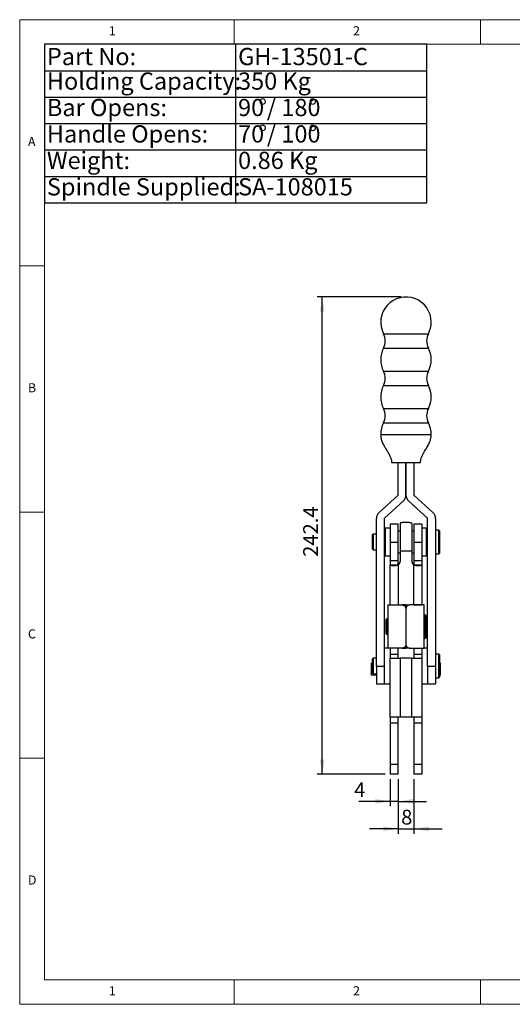
# Model space of a CAD drawing. Units: millimetres. Extents: x 5 to 296, y 5 to 205.
# Drawn here: x 5 to 105, y 5 to 205 of the extents above; entities that cross this region are included whole.
import ezdxf

# ---------------------------------------------------------------- set-up
doc = ezdxf.new("R2010")
doc.units = ezdxf.units.MM
doc.linetypes.add('PHANTOM', pattern=[12.7, 6.35, -1.27, 1.27, -1.27, 1.27, -1.27])
doc.layers.add('DIM', color=5, linetype='Continuous')
doc.layers.add('角度標示', color=131, linetype='PHANTOM', lineweight=25)
doc.styles.add('SLDTEXTSTYLE0', font='TXT', dxfattribs={"width": 0.7})
doc.styles.add('SLDTEXTSTYLE1', font='TXT', dxfattribs={"width": 0.75})
doc.dimstyles.new('SLDDIMSTYLE4', dxfattribs={"dimtxt": 3, "dimasz": 3, "dimexe": 0, "dimexo": 0.0625, "dimgap": 0.75, "dimtad": 1, "dimdec": 1, "dimlfac": 2.5, "dimrnd": 1e-09, "dimzin": 12, "dimdsep": 46, "dimtxsty": 'SLDTEXTSTYLE0', "dimsah": 1, "dimcen": 0.09, "dimadec": 0, "dimazin": 3, "dimtfac": 1, "dimtdec": 1, "dimtofl": 0, "dimtmove": 0, "dimatfit": 3, "dimfxl": 0, "dimfrac": 2, "dimtolj": 1, "dimtzin": 12, "dimarcsym": 0})
doc.dimstyles.new('SLDDIMSTYLE5', dxfattribs={"dimtxt": 3, "dimasz": 3, "dimexe": 0, "dimexo": 0.0625, "dimgap": 0.75, "dimtad": 1, "dimlfac": 2.5, "dimrnd": 1e-09, "dimzin": 12, "dimdsep": 46, "dimtxsty": 'SLDTEXTSTYLE0', "dimsah": 1, "dimcen": 0.09, "dimadec": 0, "dimazin": 3, "dimtfac": 1, "dimtmove": 0, "dimatfit": 0, "dimfxl": 0, "dimfrac": 2, "dimtolj": 1, "dimtzin": 12, "dimarcsym": 0})

# ---------------------------------------------------------------- blocks, each defined once
blk = doc.blocks.new('SW_TABLEANNOTATION_0')
at = {"layer": 'DIM', "color": 0}
for p, q in [((0, 0), (0, -32.22)), ((77.61, 0), (0, 0)), ((77.61, -32.22), (77.61, 0)), ((38.8, 0), (38.8, -32.22)), ((0, -5.37), (77.61, -5.37)), ((0, -10.74), (77.61, -10.74)), ((0, -16.11), (77.61, -16.11)), ((0, -21.48), (77.61, -21.48)), ((0, -26.85), (77.61, -26.85)), ((0, -32.22), (77.61, -32.22))]:
    blk.add_line(p, q, dxfattribs=at)
at = {"layer": 'DIM', "color": 0, "char_height": 3.5, "attachment_point": 1, "style": 'SLDTEXTSTYLE0'}
for s, insert in [('Part No:', (0.5, -0.75)), ('GH-13501-C', (39.3, -0.75)), ('Holding Capacity:', (0.5, -5.73)), ('350 Kg', (39.3, -5.73)), ('Bar Opens:', (0.5, -11.1)), ('90', (39.3, -11.1)), ('%%d', (43.41, -11.1)), ('/ 180', (45.15, -11.1)), ('%%d', (53.58, -11.1)), ('Handle Opens:', (0.5, -16.47)), ('70', (39.3, -16.47)), ('%%d', (43.41, -16.47)), ('/ 100', (45.15, -16.47)), ('%%d', (53.58, -16.47)), ('Weight:', (0.5, -21.84)), ('0.86 Kg', (39.3, -21.84)), ('Spindle Supplied:', (0.5, -27.21)), ('SA-108015', (39.3, -27.21))]:
    blk.add_mtext(s, dxfattribs=dict(at, insert=insert))
blk = doc.blocks.new('_D_13')
at = {"layer": 'DIM'}
for p, q in [((82.4, 148.68), (65.4, 148.68)), ((66.4, 51.72), (66.4, 148.68)), ((79.2, 51.72), (65.4, 51.72))]:
    blk.add_line(p, q, dxfattribs=at)
for points in [[(66.4, 148.68), (65.94, 145.68), (66.86, 145.68)], [(66.4, 51.72), (66.86, 54.72), (65.94, 54.72)]]:
    blk.add_solid(points, dxfattribs=at)
at = {"layer": 'DIM', "insert": (62.54, 95.9), "char_height": 3, "attachment_point": 1, "rotation": 90, "style": 'SLDTEXTSTYLE0'}
blk.add_mtext('242.4', dxfattribs=at)
blk = doc.blocks.new('_D_14')
at = {"layer": 'DIM'}
for p, q in [((81.8, 50.72), (81.8, 39.64)), ((85, 50.72), (85, 39.64)), ((81.8, 40.64), (76.03, 40.64)), ((81.8, 40.64), (85, 40.64)), ((85, 40.64), (90.77, 40.64))]:
    blk.add_line(p, q, dxfattribs=at)
for points in [[(81.8, 40.64), (78.8, 41.1), (78.8, 40.18)], [(85, 40.64), (88, 40.18), (88, 41.1)]]:
    blk.add_solid(points, dxfattribs=at)
at = {"layer": 'DIM', "insert": (82.43, 44.51), "char_height": 3, "attachment_point": 1, "style": 'SLDTEXTSTYLE0'}
blk.add_mtext('8', dxfattribs=at)
blk = doc.blocks.new('_D_15')
at = {"layer": '角度標示', "color": 5}
for p, q in [((80.2, 50.72), (80.2, 45.22)), ((81.8, 50.72), (81.8, 45.22)), ((80.2, 46.22), (72.9, 46.22)), ((81.8, 46.22), (80.2, 46.22)), ((81.8, 46.22), (87.57, 46.22))]:
    blk.add_line(p, q, dxfattribs=at)
for points in [[(80.2, 46.22), (77.2, 46.69), (77.2, 45.76)], [(81.8, 46.22), (84.8, 45.76), (84.8, 46.69)]]:
    blk.add_solid(points, dxfattribs=at)
at = {"layer": '角度標示', "color": 5, "insert": (72.9, 50.09), "char_height": 3, "attachment_point": 1, "style": 'SLDTEXTSTYLE0'}
blk.add_mtext('4', dxfattribs=at)

msp = doc.modelspace()

# ---------------------------------------------------------------- linework, layer by layer
at = {"color": 7, "linetype": 'Continuous', "lineweight": 18}
for p, q in [((292, 205), (5, 205)), ((5, 205), (5, 5)), ((48.5, 200), (48.5, 205)), ((98.5, 205), (98.5, 200)), ((287, 200), (10, 200)), ((10, 200), (10, 10)), ((10, 155), (5, 155)), ((5, 105), (10, 105)), ((10, 55), (5, 55)), ((10, 10), (292, 10)), ((48.5, 5), (48.5, 10)), ((98.5, 10), (98.5, 5)), ((5, 5), (292, 5))]:
    msp.add_line(p, q, dxfattribs=at)
at = {"color": 8, "linetype": 'Continuous', "lineweight": 25}
for p, q in [((78.849225, 141.215103), (83.402242, 141.215103)), ((83.402242, 141.215103), (87.955258, 141.215103)), ((78.849225, 138.29888), (83.402242, 138.29888)), ((83.402242, 138.29888), (87.955258, 138.29888)), ((78.849225, 133.615103), (83.402242, 133.615103)), ((83.402242, 133.615103), (87.955258, 133.615103)), ((78.849225, 130.69888), (83.402242, 130.69888)), ((83.402242, 130.69888), (87.955258, 130.69888)), ((78.849225, 126.015103), (83.402242, 126.015103)), ((83.402242, 126.015103), (87.955258, 126.015103)), ((78.849225, 123.09888), (83.402242, 123.09888)), ((83.402242, 123.09888), (87.955258, 123.09888))]:
    msp.add_line(p, q, dxfattribs=at)
at = {"color": 7, "linetype": 'Continuous', "lineweight": 25}
for p, q in [((80.462242, 115.076992), (81.462242, 115.076992)), ((81.462242, 115.076992), (85.342242, 115.076992)), ((81.802242, 108.437116), (81.802242, 115.076992)), ((83.402222, 115.076992), (83.402222, 108.434296)), ((83.402262, 108.434296), (83.402262, 115.076992)), ((85.002242, 115.076992), (85.002242, 108.437116)), ((85.342242, 115.076992), (86.342242, 115.076992)), ((77.936026, 104.904677), (81.802242, 108.437116)), ((83.402222, 108.434296), (83.402115, 108.434296)), ((83.402369, 108.434296), (83.402262, 108.434296)), ((85.002242, 108.437116), (88.868457, 104.904677)), ((82.868488, 107.24404), (79.015228, 103.723439)), ((87.791118, 103.721737), (83.935995, 107.24404)), ((77.402242, 73.716992), (77.402242, 103.693941)), ((79.002242, 103.693984), (79.002242, 73.716992)), ((81.802242, 102.516992), (80.202242, 102.516992)), ((80.202242, 102.516992), (80.202242, 98.788134)), ((81.802242, 98.788134), (81.802242, 102.516992)), ((82.202242, 102.677884), (82.202242, 97.053978)), ((84.602242, 102.677884), (84.602242, 97.053978)), ((86.602242, 102.516992), (85.002242, 102.516992)), ((85.002242, 102.516992), (85.002242, 98.788134)), ((86.602242, 102.516992), (86.602242, 98.788134)), ((87.802242, 73.716992), (87.802242, 103.696507)), ((89.402242, 103.693941), (89.402242, 73.716992)), ((76.722242, 100.516992), (76.602242, 100.396992)), ((76.602242, 98.916992), (76.602242, 100.396992)), ((77.402242, 100.516992), (76.722242, 100.516992)), ((76.722242, 100.516992), (76.722242, 98.916992)), ((79.202242, 101.716992), (79.002242, 101.516992)), ((80.202242, 101.716992), (79.202242, 101.716992)), ((79.202242, 101.716992), (79.202242, 96.116992)), ((82.202242, 101.116992), (81.802242, 101.116992)), ((85.002242, 101.116992), (84.602242, 101.116992)), ((87.602242, 101.716992), (86.602242, 101.716992)), ((87.802242, 101.516992), (87.602242, 101.716992)), ((87.602242, 98.916992), (87.602242, 101.716992)), ((90.082242, 101.316992), (89.402242, 101.316992)), ((90.202242, 101.196992), (90.082242, 101.316992)), ((90.082242, 96.516992), (90.082242, 101.316992)), ((90.202242, 101.196992), (90.202242, 96.636992)), ((76.602242, 97.436992), (76.602242, 98.916992)), ((76.722242, 98.916992), (76.722242, 97.316992)), ((81.802242, 98.788134), (80.202242, 98.788134)), ((80.202242, 98.788134), (80.202242, 95.054528)), ((81.802242, 95.054528), (81.802242, 98.788134)), ((86.602242, 98.788134), (85.002242, 98.788134)), ((85.002242, 98.788134), (85.002242, 95.054528)), ((86.602242, 98.788134), (86.602242, 95.054528)), ((87.602242, 96.116992), (87.602242, 98.916992)), ((76.602242, 97.436992), (76.722242, 97.316992)), ((76.722242, 97.316992), (77.402242, 97.316992)), ((79.002242, 96.316992), (79.202242, 96.116992)), ((79.202242, 96.116992), (80.202242, 96.116992)), ((81.802242, 96.716992), (82.202242, 96.716992)), ((84.602242, 97.053978), (82.202242, 97.053978)), ((82.202242, 97.053978), (82.202242, 94.911353)), ((84.602242, 97.053978), (84.602242, 94.911353)), ((84.602242, 96.716992), (85.002242, 96.716992)), ((86.602242, 96.116992), (87.602242, 96.116992)), ((87.602242, 96.116992), (87.802242, 96.316992)), ((89.402242, 96.516992), (90.082242, 96.516992)), ((90.082242, 96.516992), (90.202242, 96.636992)), ((81.802242, 95.054528), (80.202242, 95.054528)), ((80.202242, 95.054528), (80.202242, 94.226405)), ((80.202242, 94.226405), (80.202242, 94.169135)), ((81.402242, 94.226405), (80.202242, 94.226405)), ((80.202242, 86.174262), (80.202242, 94.169135)), ((81.402242, 94.113684), (81.402242, 94.226405)), ((81.802242, 94.319199), (81.802242, 95.054528)), ((81.802242, 94.319199), (81.802242, 94.276246)), ((81.802242, 94.218976), (81.802242, 86.116992)), ((86.602242, 95.054528), (85.002242, 95.054528)), ((85.002242, 95.054528), (85.002242, 94.319199)), ((85.002242, 94.276246), (85.002242, 94.319199)), ((85.002242, 86.116992), (85.002242, 94.218976)), ((85.402242, 94.226405), (85.402242, 94.113684)), ((86.602242, 94.226405), (85.402242, 94.226405)), ((86.602242, 95.054528), (86.602242, 94.226405)), ((86.602242, 94.226405), (86.602242, 94.169135)), ((86.602242, 94.169135), (86.602242, 86.174262)), ((79.702242, 86.116992), (79.702242, 77.316992)), ((79.702242, 86.116992), (82.602242, 86.116992)), ((80.202242, 86.174262), (80.202242, 86.116992)), ((83.402242, 86.116992), (82.602242, 86.116992)), ((83.402242, 86.116992), (83.402242, 85.316992)), ((83.402242, 86.116992), (84.193487, 86.116992)), ((87.102242, 86.116992), (84.202242, 86.116992)), ((86.602242, 86.174262), (86.602242, 86.116992)), ((87.102242, 77.316992), (87.102242, 86.116992)), ((83.402242, 85.316992), (83.402242, 78.116992)), ((87.282242, 84.116992), (87.102242, 84.116992)), ((87.402242, 83.996992), (87.282242, 84.116992)), ((87.282242, 79.316992), (87.282242, 84.116992)), ((79.522242, 83.316992), (79.402242, 83.196992)), ((79.402242, 81.716992), (79.402242, 83.196992)), ((79.702242, 83.316992), (79.522242, 83.316992)), ((79.522242, 83.316992), (79.522242, 81.716992)), ((87.402242, 83.996992), (87.402242, 79.436992)), ((79.402242, 80.236992), (79.402242, 81.716992)), ((79.402242, 80.236992), (79.522242, 80.116992)), ((79.522242, 81.716992), (79.522242, 80.116992)), ((79.522242, 80.116992), (79.702242, 80.116992)), ((83.402242, 78.116992), (83.402242, 77.316992)), ((87.102242, 79.316992), (87.282242, 79.316992)), ((87.282242, 79.316992), (87.402242, 79.436992)), ((79.702242, 77.316992), (79.002242, 77.316992)), ((82.602242, 77.316992), (79.702242, 77.316992)), ((80.202242, 77.316992), (80.202242, 76.064289)), ((81.802242, 76.064289), (80.202242, 76.064289)), ((80.202242, 76.064289), (80.202242, 75.316992)), ((81.802242, 76.064289), (81.802242, 77.316992)), ((81.802242, 75.316992), (81.802242, 76.064289)), ((82.614644, 77.316992), (83.402242, 77.316992)), ((84.202242, 77.316992), (83.402242, 77.316992)), ((84.202242, 77.316992), (87.102242, 77.316992)), ((85.002242, 77.316992), (85.002242, 76.064289)), ((86.602242, 76.064289), (85.002242, 76.064289)), ((85.002242, 76.064289), (85.002242, 75.316992)), ((86.602242, 77.316992), (86.602242, 76.064289)), ((86.602242, 76.064289), (86.602242, 75.316992)), ((87.802242, 77.316992), (87.102242, 77.316992)), ((90.082242, 76.116992), (89.402242, 76.116992)), ((90.202242, 75.996992), (90.082242, 76.116992)), ((90.082242, 71.316992), (90.082242, 76.116992)), ((76.602242, 74.292992), (76.402242, 74.292992)), ((76.402242, 71.854993), (76.402242, 74.292992)), ((76.722242, 75.316992), (76.602242, 75.196992)), ((76.602242, 73.716992), (76.602242, 75.196992)), ((77.402242, 75.316992), (76.722242, 75.316992)), ((76.722242, 75.316992), (76.722242, 73.716992)), ((80.202242, 63.316992), (80.202242, 75.316992)), ((80.202242, 75.316992), (82.202242, 75.316992)), ((82.202242, 75.316992), (82.202242, 63.316992)), ((84.602242, 75.316992), (82.202242, 75.316992)), ((84.602242, 63.316992), (84.602242, 75.316992)), ((84.602242, 75.316992), (86.602242, 75.316992)), ((86.602242, 75.316992), (86.602242, 63.316992)), ((90.202242, 75.996992), (90.202242, 71.436992)), ((90.402242, 74.292992), (90.202242, 74.292992)), ((90.402242, 71.854993), (90.402242, 74.292992)), ((76.602242, 72.236992), (76.602242, 73.716992)), ((76.602242, 72.236992), (76.722242, 72.116992)), ((76.722242, 73.716992), (76.722242, 72.116992)), ((76.722242, 72.116992), (77.402242, 72.116992)), ((77.402242, 73.716992), (79.002242, 73.716992)), ((77.402242, 73.716992), (77.402242, 70.116992)), ((79.002242, 73.716992), (79.002242, 70.116992)), ((87.802242, 73.716992), (87.802242, 70.116992)), ((87.802242, 73.716992), (89.402242, 73.716992)), ((89.402242, 73.716992), (89.402242, 70.116992)), ((77.402242, 71.854993), (76.402242, 71.854993)), ((77.402242, 70.116992), (79.002242, 70.116992)), ((79.002242, 70.116992), (80.202242, 70.116992)), ((86.602242, 70.116992), (87.802242, 70.116992)), ((87.802242, 70.116992), (89.402242, 70.116992)), ((89.402242, 71.316992), (90.082242, 71.316992)), ((90.082242, 71.316992), (90.202242, 71.436992)), ((90.402242, 71.854993), (90.202242, 71.854993)), ((82.202242, 63.316992), (80.202242, 63.316992)), ((80.202242, 63.316992), (80.202242, 62.116992)), ((81.802242, 62.116992), (80.202242, 62.116992)), ((80.202242, 62.116992), (80.202242, 53.716992)), ((81.802242, 62.116992), (81.802242, 63.316992)), ((81.802242, 53.716992), (81.802242, 62.116992)), ((84.602242, 63.316992), (82.202242, 63.316992)), ((86.602242, 63.316992), (84.602242, 63.316992)), ((85.002242, 63.316992), (85.002242, 62.116992)), ((86.602242, 62.116992), (85.002242, 62.116992)), ((85.002242, 62.116992), (85.002242, 53.716992)), ((86.602242, 63.316992), (86.602242, 62.116992)), ((86.602242, 62.116992), (86.602242, 53.716992)), ((81.802242, 53.716992), (80.202242, 53.716992)), ((80.202242, 53.716992), (80.202242, 51.716992)), ((81.802242, 51.716992), (81.802242, 53.716992)), ((86.602242, 53.716992), (85.002242, 53.716992)), ((85.002242, 53.716992), (85.002242, 51.716992)), ((86.602242, 53.716992), (86.602242, 51.716992)), ((81.802242, 51.716992), (80.202242, 51.716992)), ((86.602242, 51.716992), (85.002242, 51.716992))]:
    msp.add_line(p, q, dxfattribs=at)
for centre, radius, start, end in [((83.402242, 143.556992), 5.12, 0, 207.21946379), ((83.402242, 143.556992), 5.12, 332.78053621, 0), ((76.014416, 139.756992), 3.187826, 332.78053621, 27.21946379), ((90.790068, 139.756992), 3.187826, 152.78053621, 207.21946379), ((83.402242, 135.956992), 5.12, 152.78053621, 207.21946379), ((83.402242, 135.956992), 5.12, 0, 27.21946379), ((83.402242, 135.956992), 5.12, 332.78053621, 0), ((76.014416, 132.156992), 3.187826, 332.78053621, 27.21946379), ((90.790068, 132.156992), 3.187826, 152.78053621, 207.21946379), ((83.402242, 128.356992), 5.12, 152.78053621, 207.21946379), ((83.402242, 128.356992), 5.12, 0, 27.21946379), ((83.402242, 128.356992), 5.12, 332.78053621, 0), ((76.014416, 124.556992), 3.187826, 332.78053621, 27.21946379), ((90.790068, 124.556992), 3.187826, 152.78053621, 207.21946379), ((83.402242, 120.756992), 5.12, 152.78053621, 180.00164718), ((83.402242, 120.756992), 5.12, 0, 27.21946379), ((81.76234, 108.454707), 1.639901, 312.416951, 359.28683485), ((85.042143, 108.454707), 1.639901, 180.71316515, 227.583049), ((79.042237, 103.693941), 1.639995, 132.416951, 180), ((87.762246, 103.693941), 1.639995, 0, 47.583049), ((79.04214, 103.693984), 0.039898, 132.416951, 180), ((87.768066, 103.696507), 0.034176, 0, 47.583049), ((81.150635, 101.680822), 7.57132, 262.80415283, 271.904376), ((81.402843, 94.968719), 0.799399, 299.97512341, 359.99306463), ((81.402843, 94.911449), 0.799399, 299.97512341, 359.99306463), ((85.40164, 94.968719), 0.799399, 180.00693537, 240.02487659), ((85.40164, 94.911449), 0.799399, 180.00693526, 240.02487659), ((85.653848, 101.680822), 7.57132, 268.095624, 277.19584717), ((81.402754, 97.335052), 11.225171, 263.86057453, 272.03950413), ((85.401729, 97.335052), 11.225171, 267.96049587, 276.13942547)]:
    msp.add_arc(centre, radius, start, end, dxfattribs=at)
for centre, major_axis, start_param, end_param in [((81.402242, 95.025893), (-0.57572, 0.57572), 2.3382937475, 2.8618925231), ((85.402242, 95.025893), (0.57572, 0.57572), 3.4212927841, 3.9448915597)]:
    msp.add_ellipse(centre, major_axis=major_axis, ratio=0.9648244262, start_param=start_param, end_param=end_param, dxfattribs=at)
at = {"color": 8, "linetype": 'Continuous', "lineweight": 25}
for points, knots in [([(78.282279, 120.756992), (78.282267, 120.756992), (78.24945, 120.756992), (78.363459, 120.756992), (78.637411, 120.756992), (79.118767, 120.756992), (79.758225, 120.756992), (80.539464, 120.756992), (81.43025, 120.756992), (82.396949, 120.756992), (83.402229, 120.756992), (84.407584, 120.756992), (85.374059, 120.756992), (86.265666, 120.756992), (87.034892, 120.756992), (87.672936, 120.756992), (87.961264, 120.756992), (88.105427, 120.756992)], [0, 0, 0, 0, 0.0000275546, 0.0718081255, 0.1435886964, 0.2153692674, 0.2871498383, 0.3589304092, 0.4307109802, 0.5024915511, 0.574272122, 0.646052693, 0.7178332639, 0.7896138349, 0.8613944058, 0.9306972029, 1, 1, 1, 1]), ([(88.105427, 120.756992), (88.114496, 120.756992), (88.254318, 120.756992), (88.465384, 120.756992), (88.503289, 120.756992), (88.522242, 120.756992)], [0, 0, 0, 0, 0.0335173676, 0.5167586838, 1, 1, 1, 1])]:
    msp.add_open_spline(points, degree=3, knots=knots, dxfattribs=at)
at = {"color": 7, "linetype": 'Continuous', "lineweight": 25}
for points, knots in [([(78.282637, 120.756992), (78.296006, 120.488733), (78.322808, 119.950934), (78.574835, 119.169887), (78.946633, 118.433191), (79.382125, 117.730378), (79.810439, 117.05128), (80.164737, 116.387803), (80.412798, 115.734568), (80.44618, 115.290597), (80.462242, 115.076992)], [0, 0, 0, 0, 0.1272397618, 0.2550873099, 0.3866816924, 0.5206218285, 0.6523974404, 0.7773170132, 0.8928615801, 1, 1, 1, 1]), ([(86.342242, 115.076992), (86.351308, 115.237852), (86.371068, 115.588445), (86.536124, 116.136119), (86.815728, 116.739448), (87.208281, 117.397194), (87.667228, 118.115091), (88.114127, 118.905951), (88.461673, 119.795574), (88.501599, 120.433487), (88.521847, 120.756992)], [0, 0, 0, 0, 0.0787694432, 0.1716772637, 0.2813402693, 0.4080361469, 0.5483310828, 0.6959276758, 0.8457959913, 1, 1, 1, 1]), ([(84.602242, 102.677884), (84.589619, 102.708627), (84.564365, 102.770133), (84.362659, 102.819882), (84.063291, 102.843558), (83.688123, 102.850589), (83.279855, 102.851379), (82.884212, 102.847595), (82.546939, 102.832166), (82.308654, 102.792751), (82.211615, 102.735649), (82.204338, 102.690803), (82.202242, 102.677884)], [0, 0, 0, 0, 0.10667207757, 0.21341356204, 0.31889780891, 0.42490694335, 0.53163210369, 0.63849770614, 0.74533862785, 0.851742489, 0.95728841264, 1, 1, 1, 1]), ([(81.802242, 94.218976), (81.726902, 94.183388), (81.597995, 94.122496), (81.459707, 94.116271), (81.402242, 94.113684)], [0, 0, 0, 0, 0.5844506301, 1, 1, 1, 1]), ([(85.402242, 94.113684), (85.320893, 94.119262), (85.181704, 94.128807), (85.054925, 94.192506), (85.002242, 94.218976)], [0, 0, 0, 0, 0.5844463483, 1, 1, 1, 1]), ([(82.602242, 86.116992), (82.690333, 86.108585), (82.866575, 86.091767), (83.105477, 85.95734), (83.286975, 85.757899), (83.387133, 85.532308), (83.397808, 85.380173), (83.402242, 85.316992)], [0, 0, 0, 0, 0.2132757428, 0.4266927213, 0.6375513167, 0.8494766043, 1, 1, 1, 1]), ([(84.202242, 86.116992), (84.11415, 86.108585), (83.937908, 86.091767), (83.699006, 85.95734), (83.517508, 85.757899), (83.417351, 85.532308), (83.406675, 85.380173), (83.402242, 85.316992)], [0, 0, 0, 0, 0.2132757428, 0.4266927213, 0.6375513167, 0.8494766043, 1, 1, 1, 1]), ([(83.402242, 78.116992), (83.393407, 78.027091), (83.375736, 77.847284), (83.237995, 77.607775), (83.036189, 77.427677), (82.811066, 77.331036), (82.663186, 77.32109), (82.602242, 77.316992)], [0, 0, 0, 0, 0.213587297, 0.4271855241, 0.6403378132, 0.8517749868, 1, 1, 1, 1]), ([(83.402242, 78.116992), (83.411077, 78.027091), (83.428747, 77.847284), (83.566488, 77.607775), (83.768295, 77.427677), (83.993418, 77.331036), (84.141297, 77.32109), (84.202242, 77.316992)], [0, 0, 0, 0, 0.213587297, 0.4271855241, 0.6403378132, 0.8517749868, 1, 1, 1, 1])]:
    msp.add_open_spline(points, degree=3, knots=knots, dxfattribs=at)

# ---------------------------------------------------------------- block references
at = {"layer": 'DIM'}
msp.add_blockref('SW_TABLEANNOTATION_0', (10.020205, 200.013463), dxfattribs=at)

# ---------------------------------------------------------------- texts
at = {"color": 7, "linetype": 'Continuous', "lineweight": 0, "char_height": 1.852083, "attachment_point": 1, "style": 'SLDTEXTSTYLE1'}
for s, insert in [('1', (23.083337, 203.668016)), ('2', (72.666671, 203.668016)), ('A', (6.666667, 181.168016)), ('B', (6.666667, 131.168016)), ('C', (6.666667, 81.168016)), ('D', (6.666667, 31.168016)), ('1', (23.083337, 8.668016)), ('2', (72.666671, 8.668016))]:
    msp.add_mtext(s, dxfattribs=dict(at, insert=insert))

# ---------------------------------------------------------------- dimensions: what is measured, and where the dimension line sits
at = {"layer": 'DIM'}
dim = msp.add_linear_dim(base=(66.402242, 148.676992), p1=(80.202242, 51.716992), p2=(83.402242, 148.676992), angle=90, dimstyle='SLDDIMSTYLE4', dxfattribs=at)
dim.commit()
dim.dimension.update_dxf_attribs({"geometry": '_D_13', "text_midpoint": (66.402242, 100.196992), "dimtype": 160})
dim = msp.add_linear_dim(base=(85.002242, 40.642289), p1=(81.802242, 51.716992), p2=(85.002242, 51.716992), dimstyle='SLDDIMSTYLE5', dxfattribs=at)
dim.commit()
dim.dimension.update_dxf_attribs({"geometry": '_D_14', "text_midpoint": (83.402242, 40.642289), "dimtype": 160})
at = {"layer": '角度標示', "color": 5}
dim = msp.add_linear_dim(base=(80.202242, 46.223746), p1=(81.802242, 51.716992), p2=(80.202242, 51.716992), dimstyle='SLDDIMSTYLE5', dxfattribs=at)
dim.commit()
dim.dimension.update_dxf_attribs({"geometry": '_D_15', "text_midpoint": (73.875987, 46.223746), "dimtype": 160})

doc.saveas('drawing.dxf')
